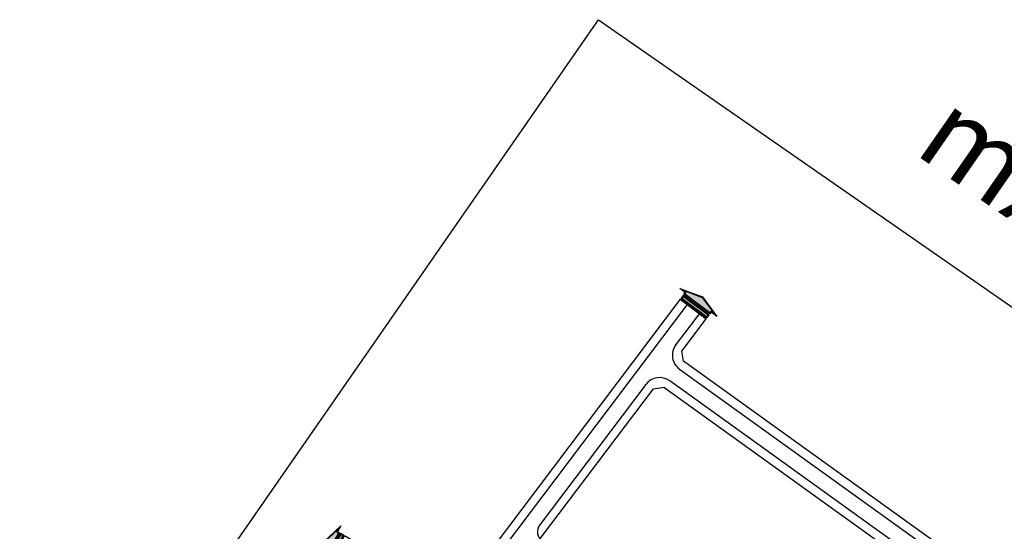
# Model space of a CAD drawing. Units: millimetres. Extents: x -3622844 to 563550, y -2177968 to 2340315.
# Drawn here: x -1232658 to -1231978, y 731860 to 732213 of the extents above; entities that cross this region are included whole.
import ezdxf

# ---------------------------------------------------------------- set-up
doc = ezdxf.new("R2010")
doc.units = ezdxf.units.MM
doc.header["$MEASUREMENT"] = 0
for name, color, linetype in [('2', 20, 'Continuous'), ('4', 24, 'Continuous'), ('duong', 255, 'Continuous')]:
    doc.layers.add(name, color=color, linetype=linetype)
doc.styles.add('WMF-.VnArial NarrowH0', font='txt')

# ---------------------------------------------------------------- blocks, each defined once
blk = doc.blocks.new('A$C63774DD6')
at = {"layer": '2'}
for points in [[(1.19, -9.02), (3.23, 8.51), (2.01, 8.65), (-0.04, -8.88)], [(4.84, 8.32), (6.07, 8.18), (6.35, 10.58), (8.19, -0.96), (3.74, -11.76), (4.02, -9.35), (2.8, -9.21)]]:
    blk.add_hatch(color=250, dxfattribs=at).paths.add_polyline_path(points)
at = {"layer": '4'}
for p, q in [((1.07, 9.18), (-1.07, -9.18)), ((2.01, 8.65), (-0.04, -8.88)), ((1.19, -9.02), (3.23, 8.51)), ((3.23, 8.51), (2.01, 8.65)), ((2.8, -9.21), (4.84, 8.32)), ((4.84, 8.32), (6.07, 8.18)), ((6.07, 8.18), (6.35, 10.58)), ((6.35, 10.58), (8.19, -0.96)), ((8.19, -0.96), (3.74, -11.76)), ((-0.04, -8.88), (1.19, -9.02)), ((4.02, -9.35), (2.8, -9.21)), ((3.74, -11.76), (4.02, -9.35))]:
    blk.add_line(p, q, dxfattribs=at)
at = {"layer": 'duong', "linetype": 'Continuous'}
for p, q in [((5.7, 8.64), (6.17, 12.6)), ((6.17, 12.6), (8.64, -1.01)), ((1.64, 9.11), (-0.5, -9.24)), ((1.55, -9.48), (3.69, 8.87)), ((3.69, 8.87), (1.64, 9.11)), ((2.34, -9.58), (4.48, 8.78)), ((4.48, 8.78), (5.7, 8.64)), ((8.64, -1.01), (3.1, -13.68)), ((-0.5, -9.24), (1.55, -9.48)), ((3.56, -9.72), (2.34, -9.58)), ((3.1, -13.68), (3.56, -9.72))]:
    blk.add_line(p, q, dxfattribs=at)
blk = doc.blocks.new('A$C4DC86443')
at = {"layer": 'duong', "xscale": 0.8929426337489919, "yscale": 0.8929426335772063, "zscale": 0.8929426333435557, "rotation": 188.3028898619274}
blk.add_blockref('A$C63774DD6', (7.76, 0.22), dxfattribs=at)

msp = doc.modelspace()

# ---------------------------------------------------------------- linework, layer by layer
at = {"linetype": 'Continuous'}
for p, q in [((-1232201.608133, 732020.159521), (-1232183.653109, 732006.599761)), ((-1232201.608133, 732020.159521), (-1232183.653109, 732006.599761)), ((-1232225.454695, 731961.204525), (-1232298.775597, 731864.117366)), ((-1231893.505236, 731737.002279), (-1232208.874184, 731963.716215))]:
    msp.add_line(p, q, dxfattribs=at)
at = {"ltscale": 7}
msp.add_lwpolyline([(-1232258.29408, 732213.322687), (-1230773.215071, 731182.380637), (-1231173.393876, 730605.920356), (-1232658.472885, 731636.862406)], close=True, dxfattribs=at)
at = {"linetype": 'Continuous'}
for points in [[(-1232196.820127, 732016.543585), (-1232350.132167, 731813.536938, -0.3781384964), (-1232365.692665, 731810.367563), (-1232436.782022, 731851.269696)], [(-1232188.441116, 732010.215697), (-1232204.657303, 731988.743191, 0.4211243342), (-1232202.085788, 731971.767756), (-1231886.716841, 731745.05382, 0.4073363969), (-1231870.136329, 731747.56551), (-1231844.345562, 731781.716104)]]:
    msp.add_lwpolyline(points, format="xyb", dxfattribs=at)
for points in [[(-1232201.608133, 732020.159521), (-1232355.097807, 731816.917661), (-1232362.44494, 731815.421191), (-1232433.78978, 731856.470319)], [(-1231849.133568, 731785.33204), (-1231876.648181, 731748.898833), (-1231880.89204, 731748.255954), (-1232199.511541, 731977.306664), (-1232200.558078, 731984.21521), (-1232183.653109, 732006.599761)], [(-1232298.236693, 731854.875022), (-1232220.148155, 731958.2752), (-1232213.075058, 731959.346665), (-1231894.455557, 731730.295955), (-1231893.827634, 731726.150827), (-1231972.942811, 731621.391234)]]:
    msp.add_lwpolyline(points, dxfattribs=at)
for centre, radius, start, end in [((-1232215.878682, 731953.972653), 12, 54.288217034, 142.939642288), ((-1232292.391588, 731859.296118), 8, 142.939642288, 234.330628482)]:
    msp.add_arc(centre, radius, start, end, dxfattribs=at)

# ---------------------------------------------------------------- block references
for p, xscale, yscale, zscale, rotation in [((-1232186.247737, 732021.830723), 1.363636363106012, 1.3636363632977, 1.36363636339842, 231.294883222569), ((-1232186.247737, 732021.830723), 1.363636363106012, 1.3636363632977, 1.36363636339842, 231.294883222569), ((-1232448.579678, 731852.001178), 1.36363636309793, 1.363636363763362, 1.363636363815101, 328.4407432208188)]:
    msp.add_blockref('A$C4DC86443', p, dxfattribs=dict(at, xscale=xscale, yscale=yscale, zscale=zscale, rotation=rotation))

# ---------------------------------------------------------------- texts
at = {"color": 7, "lineweight": 0, "style": 'WMF-.VnArial NarrowH0'}
msp.add_text('%%UmÆt b»ng hoµn c«ng 23.12.2016', height=56.46023384, rotation=325.23161335, dxfattribs=at).set_placement((-1232041.315136, 732121.704036))

doc.saveas('drawing.dxf')
